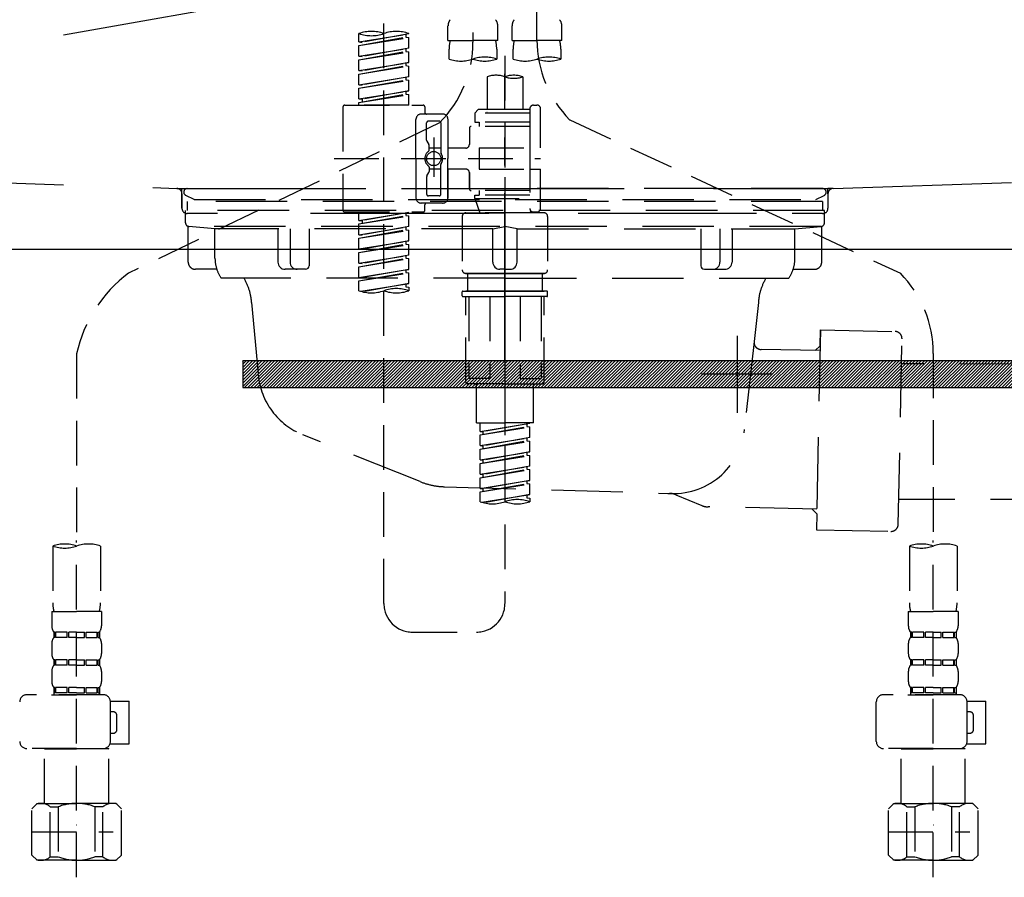
# Model space of a CAD drawing. Extents: x 0 to 26473, y -11045 to -2175.
# Drawn here: x 2011 to 2287, y -8495 to -8255 of the extents above; entities that cross this region are included whole.
import ezdxf

# ---------------------------------------------------------------- set-up
doc = ezdxf.new("R2010")
doc.units = 0
doc.header["$LTSCALE"] = 50
doc.header["$MEASUREMENT"] = 0
for name, pattern in [('CENTER', [2, 1.25, -0.25, 0.25, -0.25]), ('DASHED', [0.75, 0.5, -0.25]), ('HIDDEN', [0.375, 0.25, -0.125]), ('STYLE_01', [1.40625, 0.9375, -0.15625, 0.15625, -0.15625])]:
    doc.linetypes.add(name, pattern=pattern)
doc.layers.get('0').update_dxf_attribs({"linetype": 'CONTINUOUS'})
doc.layers.get('DEFPOINTS').update_dxf_attribs({"color": 146, "linetype": 'CONTINUOUS'})
for name, color, linetype in [('122-扉', 6, 'CONTINUOUS'), ('123-扉向き', 231, 'CENTER'), ('140-パーツ芯', 13, 'CENTER'), ('142-把手', 4, 'CONTINUOUS'), ('150-機器', 8, 'CONTINUOUS'), ('161-番号', 110, 'CONTINUOUS')]:
    doc.layers.add(name, color=color, linetype=linetype)
doc.styles.add('KH001', font='msgothic.ttc')
doc.dimstyles.new('KH1xx030', dxfattribs={"dimscale": 30, "dimtxt": 2, "dimasz": 0.6, "dimexe": 0.3, "dimexo": 1.2, "dimgap": 0.5, "dimtad": 3, "dimdec": 1, "dimdsep": 46, "dimlunit": 6, "dimtxsty": 'KH001', "dimblk": 'DOT', "dimcen": 1, "dimdle": 1, "dimclrd": 256, "dimclre": 256, "dimclrt": 256, "dimadec": 0, "dimazin": 0, "dimtfac": 1, "dimtdec": 1, "dimtix": 1, "dimtmove": 2, "dimatfit": 3, "dimldrblk": 'CLOSEDBLANK', "dimfxl": 1, "dimtolj": 1, "dimtzin": 0, "dimlwd": -1, "dimlwe": -1, "dimarcsym": 0})

# ---------------------------------------------------------------- blocks, each defined once
blk = doc.blocks.new('KHB800HL-10_S2')
at = {"layer": '140-パーツ芯', "linetype": 'STYLE_01'}
blk.add_line((0, -258.2), (0, -177.84), dxfattribs=at)
at = {"layer": '150-機器', "color": 161, "linetype": 'HIDDEN', "ltscale": 4}
for p, q in [((-398.55, -200.05), (-91.95, -209.95)), ((91.95, -209.95), (398.55, -200.05)), ((-91.95, -209.95), (-90.5, -210)), ((-91.62, -210), (91.62, -210)), ((-90.5, -211.45), (-90.5, -210)), ((-90.5, -211.45), (-90.5, -215.5)), ((-90.5, -215.5), (-90.5, -211.51)), ((91.95, -209.95), (90.5, -210)), ((90.5, -211.45), (90.5, -210)), ((90.5, -211.45), (90.5, -215.5)), ((90.5, -211.51), (90.5, -215.5)), ((-80.5, -217), (-89, -217)), ((70.5, -217), (-70.5, -217)), ((89, -217), (80.5, -217))]:
    blk.add_line(p, q, dxfattribs=at)
for centre, start, end in [((-92, -211.45), 360, 88.1498), ((92, -211.45), 91.8502, 180), ((-89, -215.5), 180, 270), ((89, -215.5), 270, 0)]:
    blk.add_arc(centre, 1.5, start, end, dxfattribs=at)
blk = doc.blocks.new('F402_S')
at = {"layer": '150-機器', "color": 13, "linetype": 'DASHED', "ltscale": 0.5}
for p, q in [((8.98, -168.36), (8.98, -49.87)), ((-8.98, -53.83), (-8.98, -168.99)), ((-33.91, -326.25), (-33.91, -88.06)), ((-15.96, -168.48), (-15.96, -164.44)), ((-1.99, -168.48), (-1.99, -164.44)), ((1.99, -168.48), (1.99, -164.44)), ((15.96, -168.48), (15.96, -164.44)), ((-40.89, -168.94), (-40.89, -166.58)), ((-40.89, -168.94), (-26.93, -166.69)), ((-40.89, -169.94), (-27.78, -167.58)), ((-40.89, -169.94), (-26.93, -167.69)), ((-26.93, -166.69), (-40.04, -169.05)), ((-27.78, -166.84), (-27.78, -167.58)), ((-27.78, -167.58), (-26.93, -167.69)), ((-27.78, -167.58), (-26.93, -167.69)), ((-27.78, -167.58), (-26.93, -167.69)), ((-26.93, -166.69), (-26.93, -166.58)), ((-26.93, -170.68), (-26.93, -167.69)), ((-26.93, -170.68), (-26.93, -167.69)), ((-40.89, -168.94), (-40.04, -169.05)), ((-40.89, -172.93), (-40.89, -169.94)), ((-40.89, -172.93), (-26.93, -170.68)), ((-26.93, -170.68), (-40.04, -173.04)), ((-27.78, -170.83), (-27.78, -171.57)), ((-27.78, -170.83), (-27.78, -171.57)), ((-15.96, -168.48), (-8.98, -168.48)), ((-15.66, -173.73), (-15.66, -170.91)), ((-1.99, -168.48), (-8.98, -168.48)), ((-2.29, -170.91), (-2.29, -173.73)), ((1.99, -168.48), (8.98, -168.48)), ((2.29, -173.73), (2.29, -170.91)), ((15.96, -168.48), (8.98, -168.48)), ((15.66, -170.91), (15.66, -173.73)), ((-40.89, -173.93), (-27.78, -171.57)), ((-40.89, -173.93), (-26.93, -171.68)), ((-40.89, -172.93), (-40.04, -173.04)), ((-27.78, -171.57), (-26.93, -171.68)), ((-27.78, -171.57), (-26.93, -171.68)), ((-26.93, -174.67), (-26.93, -171.68)), ((-26.93, -174.67), (-26.93, -171.68)), ((0, -172.84), (0, -326.25)), ((-40.89, -176.92), (-40.89, -173.93)), ((-40.89, -176.92), (-26.93, -174.67)), ((-40.89, -177.92), (-27.78, -175.56)), ((-40.89, -177.92), (-26.93, -175.67)), ((-26.93, -174.67), (-40.04, -177.03)), ((-27.78, -174.8), (-27.78, -175.56)), ((-27.78, -174.82), (-27.78, -175.56)), ((-27.78, -174.82), (-27.78, -175.56)), ((-27.78, -175.56), (-26.93, -175.67)), ((-27.78, -175.56), (-26.93, -175.67)), ((-27.78, -175.56), (-26.93, -175.67)), ((-27.73, -174.8), (-26.93, -174.67)), ((-26.93, -178.66), (-26.93, -175.67)), ((-26.93, -178.66), (-26.93, -175.67)), ((-40.89, -176.92), (-40.04, -177.03)), ((-40.89, -180.91), (-40.89, -177.92)), ((-40.89, -180.91), (-26.93, -178.66)), ((-26.93, -178.66), (-40.04, -181.02)), ((-27.78, -178.81), (-27.78, -179.55)), ((-27.78, -178.81), (-27.78, -179.55)), ((-4.99, -178.69), (-4.99, -187.88)), ((4.99, -178.69), (4.99, -187.88)), ((-40.89, -181.91), (-27.78, -179.55)), ((-40.89, -181.91), (-26.93, -179.65)), ((-40.89, -180.91), (-40.04, -181.02)), ((-40.89, -184.9), (-40.89, -181.91)), ((-27.78, -179.55), (-26.93, -179.65)), ((-27.78, -179.55), (-26.93, -179.65)), ((-26.93, -182.65), (-26.93, -179.65)), ((-26.93, -182.65), (-26.93, -179.65)), ((-40.89, -184.9), (-26.93, -182.65)), ((-40.89, -185.9), (-27.78, -183.54)), ((-40.89, -185.9), (-26.93, -183.64)), ((-26.93, -182.65), (-40.04, -185)), ((-27.78, -182.78), (-27.78, -183.54)), ((-27.78, -182.8), (-27.78, -183.54)), ((-27.78, -182.8), (-27.78, -183.54)), ((-27.78, -183.54), (-26.93, -183.64)), ((-27.78, -183.54), (-26.93, -183.64)), ((-27.73, -182.78), (-26.93, -182.65)), ((-26.93, -186.64), (-26.93, -183.64)), ((-26.93, -186.64), (-26.93, -183.64)), ((-45.38, -187.13), (-45.38, -216.06)), ((-44.88, -186.64), (-22.94, -186.64)), ((-40.89, -184.9), (-40.04, -185)), ((-40.89, -186.64), (-40.89, -185.9)), ((-26.93, -186.64), (-40.89, -186.64)), ((-40.04, -185), (-40.04, -185.75)), ((-22.44, -187.13), (-22.44, -188.63)), ((7.98, -186.64), (8.98, -186.64)), ((-17.45, -189.13), (-23.44, -189.13)), ((-7.48, -187.88), (-8.48, -188.88)), ((6.98, -188.88), (-8.48, -188.88)), ((-8.48, -188.88), (-8.48, -191.37)), ((-4.99, -187.88), (-7.48, -187.88)), ((-4.99, -188.68), (-5.04, -188.68)), ((6.98, -187.88), (-4.99, -187.88)), ((6.98, -187.63), (6.98, -187.88)), ((6.98, -187.88), (6.98, -198.6)), ((9.97, -198.6), (9.97, -187.63)), ((-18.32, -191.56), (-105.43, -233.7)), ((-24.93, -201.6), (-24.93, -190.63)), ((-21.94, -196.48), (-21.94, -191.62)), ((-18.45, -191.12), (-21.44, -191.12)), ((-17.95, -191.62), (-17.95, -199.92)), ((-15.96, -190.63), (-15.96, -201.6)), ((6.98, -192.62), (-9.47, -192.62)), ((-8.48, -191.37), (-7.23, -191.37)), ((-7.23, -191.37), (-7.23, -192.62)), ((6.98, -191.37), (-7.23, -191.37)), ((18.19, -190.79), (110.79, -233.73)), ((-19.95, -195.73), (-19.95, -206.68)), ((-9.97, -193.12), (-9.97, -197.66)), ((-21.87, -196.73), (-21.31, -197.7)), ((-21.24, -199.2), (-21.24, -197.95)), ((-19.95, -196.61), (-19.95, -206.58)), ((-7.23, -198.6), (-7.23, -204.59)), ((-7.23, -198.6), (9.97, -198.6)), ((6.98, -198.6), (6.98, -215.74)), ((-17.95, -198.65), (-21.24, -198.64)), ((-10.97, -198.65), (-15.96, -198.65)), ((-47.83, -201.6), (9.97, -201.6)), ((-24.93, -201.6), (-24.93, -212.57)), ((-21.24, -204), (-21.24, -205.24)), ((-17.95, -211.57), (-17.95, -203.27)), ((-15.96, -212.57), (-15.96, -201.6)), ((-21.94, -206.72), (-21.94, -211.57)), ((-21.87, -206.47), (-21.31, -205.49)), ((-17.95, -204.55), (-21.24, -204.55)), ((-10.97, -204.54), (-15.96, -204.54)), ((-15.96, -204.54), (-15.96, -212.57)), ((-9.97, -205.54), (-9.97, -210.07)), ((-9.97, -210.07), (-9.97, -205.54)), ((-7.23, -204.59), (9.97, -204.59)), ((7.23, -204.59), (9.97, -204.59)), ((9.97, -215.56), (9.97, -204.59)), ((-18.45, -212.07), (-21.44, -212.07)), ((6.98, -210.57), (-9.47, -210.57)), ((-8.48, -211.82), (-7.23, -211.82)), ((-8.48, -212.82), (-8.48, -211.82)), ((-7.23, -210.57), (-7.23, -211.82)), ((6.98, -211.82), (-7.23, -211.82)), ((-17.45, -214.06), (-23.44, -214.06)), ((-22.44, -216.06), (-22.44, -214.56)), ((-17.45, -214.06), (-21.94, -214.06)), ((-8.48, -212.82), (6.98, -212.82)), ((-8.48, -212.82), (-6.99, -216.81)), ((-44.88, -216.56), (-22.94, -216.56)), ((-40.89, -218.92), (-40.89, -216.56)), ((-40.89, -218.92), (-26.93, -216.67)), ((-40.89, -219.92), (-27.78, -217.56)), ((-40.89, -219.92), (-26.93, -217.66)), ((-26.93, -216.67), (-40.04, -219.02)), ((-27.78, -216.82), (-27.78, -217.56)), ((-27.78, -217.56), (-26.93, -217.66)), ((-27.78, -217.56), (-26.93, -217.66)), ((-27.78, -217.56), (-26.93, -217.66)), ((-26.93, -220.66), (-26.93, -217.66)), ((-26.93, -220.66), (-26.93, -217.66)), ((-11.97, -217.8), (-11.97, -232.76)), ((-10.97, -216.81), (0, -216.81)), ((6.99, -216.81), (-6.99, -216.81)), ((10.97, -216.81), (0, -216.81)), ((7.21, -216.2), (6.99, -216.81)), ((7.98, -216.56), (8.98, -216.56)), ((11.97, -217.8), (11.97, -232.76)), ((-40.89, -218.92), (-40.04, -219.02)), ((-40.89, -222.91), (-40.89, -219.92)), ((-40.89, -222.91), (-26.93, -220.66)), ((-40.04, -219.02), (-40.04, -219.77)), ((-26.93, -220.66), (-40.04, -223.01)), ((-40.89, -223.91), (-27.78, -221.55)), ((-40.89, -223.91), (-26.93, -221.65)), ((-40.89, -222.91), (-40.04, -223.01)), ((-27.78, -220.81), (-27.78, -221.55)), ((-27.78, -220.81), (-27.78, -221.55)), ((-27.78, -221.55), (-26.93, -221.65)), ((-27.78, -221.55), (-26.93, -221.65)), ((-26.93, -224.65), (-26.93, -221.65)), ((-26.93, -224.65), (-26.93, -221.65)), ((-40.89, -226.9), (-40.89, -223.91)), ((-40.89, -226.9), (-26.93, -224.65)), ((-40.89, -227.9), (-27.78, -225.54)), ((-40.89, -227.9), (-26.93, -225.64)), ((-26.93, -224.65), (-40.04, -227)), ((-27.78, -224.78), (-27.78, -225.54)), ((-27.78, -224.8), (-27.78, -225.54)), ((-27.78, -224.8), (-27.78, -225.54)), ((-27.78, -225.54), (-26.93, -225.64)), ((-27.78, -225.54), (-26.93, -225.64)), ((-27.78, -225.54), (-26.93, -225.64)), ((-27.73, -224.77), (-26.93, -224.65)), ((-26.93, -228.64), (-26.93, -225.64)), ((-26.93, -228.64), (-26.93, -225.64)), ((-40.89, -226.9), (-40.04, -227)), ((-40.89, -230.89), (-40.89, -227.9)), ((-40.89, -230.89), (-26.93, -228.64)), ((-26.93, -228.64), (-40.04, -230.99)), ((-27.78, -228.79), (-27.78, -229.53)), ((-27.78, -228.79), (-27.78, -229.53)), ((-40.89, -231.88), (-27.78, -229.53)), ((-40.89, -231.88), (-26.93, -229.63)), ((-40.89, -230.89), (-40.04, -230.99)), ((-27.78, -229.53), (-26.93, -229.63)), ((-27.78, -229.53), (-26.93, -229.63)), ((-26.93, -232.62), (-26.93, -229.63)), ((-26.93, -232.62), (-26.93, -229.63)), ((-40.89, -234.88), (-40.89, -231.88)), ((-40.89, -234.88), (-26.93, -232.62)), ((-40.89, -235.87), (-27.78, -233.52)), ((-40.89, -235.87), (-26.93, -233.62)), ((-26.93, -232.62), (-40.04, -234.98)), ((-27.78, -232.76), (-27.78, -233.52)), ((-27.78, -232.78), (-27.78, -233.52)), ((-27.78, -232.78), (-27.78, -233.52)), ((-27.78, -233.52), (-26.93, -233.62)), ((-27.78, -233.52), (-26.93, -233.62)), ((-27.73, -232.75), (-26.93, -232.62)), ((-26.93, -236.61), (-26.93, -233.62)), ((-26.93, -236.61), (-26.93, -233.62)), ((-10.97, -233.76), (0, -233.76)), ((0, -233.76), (-10.97, -233.76)), ((-10.47, -233.76), (-10.47, -238.75)), ((0, -233.75), (-9.8, -233.75)), ((0, -233.75), (9.8, -233.75)), ((10.97, -233.76), (0, -233.76)), ((0, -233.76), (10.97, -233.76)), ((10.47, -233.76), (10.47, -238.75)), ((-40.89, -234.88), (-40.04, -234.98)), ((-40.89, -238.61), (-40.89, -235.87)), ((-40.36, -238.78), (-26.93, -236.61)), ((-26.93, -236.61), (-39.8, -238.93)), ((-27.78, -236.75), (-27.78, -237.51)), ((-27.78, -236.77), (-27.78, -237.51)), ((-27.78, -236.77), (-27.78, -237.51)), ((-27.73, -236.74), (-26.93, -236.61)), ((-27.78, -237.51), (-26.93, -237.61)), ((-27.78, -237.51), (-26.93, -237.61)), ((-26.93, -237.61), (-26.93, -238.61)), ((-11.97, -240.04), (-11.97, -238.95)), ((-11.77, -238.75), (-10.97, -238.75)), ((-10.97, -238.75), (0, -238.75)), ((-10.47, -238.75), (-10.97, -238.75)), ((0, -238.75), (-10.97, -238.75)), ((-10.47, -238.75), (-10.97, -238.75)), ((10.97, -238.75), (0, -238.75)), ((0, -238.75), (10.97, -238.75)), ((10.47, -238.75), (10.97, -238.75)), ((10.47, -238.75), (10.97, -238.75)), ((11.77, -238.75), (10.97, -238.75)), ((11.97, -240.04), (11.97, -238.95)), ((-11.77, -240.24), (0, -240.24)), ((-10.97, -264.18), (-10.97, -240.24)), ((-10.11, -240.24), (-10.11, -263.18)), ((-4.26, -240.24), (-4.26, -263.18)), ((11.77, -240.24), (0, -240.24)), ((4.26, -240.24), (4.26, -263.18)), ((10.11, -240.24), (10.11, -263.18)), ((10.97, -264.18), (10.97, -240.24)), ((-120, -256.27), (-120, -310.13)), ((120, -256.16), (120, -310.13)), ((0, -264.68), (-10.47, -264.68)), ((-4.26, -263.18), (-10.11, -263.18)), ((-7.98, -275.65), (-7.98, -264.68)), ((0, -264.68), (10.47, -264.68)), ((4.26, -263.18), (10.11, -263.18)), ((7.98, -275.65), (7.98, -264.68)), ((-7.98, -275.65), (0, -275.65)), ((-6.98, -278.01), (-6.98, -275.65)), ((-6.98, -278.01), (6.98, -275.76)), ((6.98, -275.76), (-6.13, -278.12)), ((7.98, -275.65), (0, -275.65)), ((-6.98, -279.01), (6.13, -276.65)), ((-6.98, -279.01), (6.98, -276.76)), ((-6.98, -278.01), (-6.13, -278.12)), ((-6.13, -278.86), (-6.13, -278.12)), ((6.13, -275.91), (6.13, -276.65)), ((6.13, -276.65), (6.98, -276.76)), ((6.13, -276.65), (6.98, -276.76)), ((6.13, -276.65), (6.98, -276.76)), ((6.98, -279.75), (6.98, -276.76)), ((6.98, -279.75), (6.98, -276.76)), ((-6.98, -282), (-6.98, -279.01)), ((-6.98, -282), (6.98, -279.75)), ((-6.98, -283), (6.13, -280.64)), ((-6.98, -283), (6.98, -280.75)), ((6.98, -279.75), (-6.13, -282.11)), ((6.13, -279.9), (6.13, -280.64)), ((6.13, -279.9), (6.13, -280.64)), ((6.13, -280.64), (6.98, -280.75)), ((6.13, -280.64), (6.98, -280.75)), ((6.98, -283.74), (6.98, -280.75)), ((6.98, -283.74), (6.98, -280.75)), ((-6.98, -282), (-6.13, -282.11)), ((-6.98, -285.99), (-6.98, -283)), ((-6.98, -285.99), (6.98, -283.74)), ((-6.13, -282.85), (-6.13, -282.11)), ((6.98, -283.74), (-6.13, -286.1)), ((6.13, -283.88), (6.13, -284.63)), ((6.13, -283.89), (6.13, -284.63)), ((6.13, -283.89), (6.13, -284.63)), ((6.18, -283.87), (6.98, -283.74)), ((-6.98, -286.99), (6.13, -284.63)), ((-6.98, -286.99), (6.98, -284.74)), ((-6.98, -285.99), (-6.13, -286.1)), ((-6.13, -286.84), (-6.13, -286.1)), ((6.13, -284.63), (6.98, -284.74)), ((6.13, -284.63), (6.98, -284.74)), ((6.13, -284.63), (6.98, -284.74)), ((6.98, -287.73), (6.98, -284.74)), ((6.98, -287.73), (6.98, -284.74)), ((-6.98, -289.98), (-6.98, -286.99)), ((-6.98, -289.98), (6.98, -287.73)), ((-6.98, -290.98), (6.13, -288.62)), ((-6.98, -290.98), (6.98, -288.73)), ((6.98, -287.73), (-6.13, -290.09)), ((6.13, -287.88), (6.13, -288.62)), ((6.13, -287.88), (6.13, -288.62)), ((6.13, -288.62), (6.98, -288.73)), ((6.13, -288.62), (6.98, -288.73)), ((6.98, -291.72), (6.98, -288.73)), ((6.98, -291.72), (6.98, -288.73)), ((-6.98, -289.98), (-6.13, -290.09)), ((-6.98, -293.97), (-6.98, -290.98)), ((-6.98, -293.97), (6.98, -291.72)), ((-6.13, -290.83), (-6.13, -290.09)), ((6.98, -291.72), (-6.13, -294.08)), ((6.13, -291.85), (6.13, -292.61)), ((6.13, -291.87), (6.13, -292.61)), ((6.13, -291.87), (6.13, -292.61)), ((6.18, -291.85), (6.98, -291.72)), ((-6.98, -294.97), (6.13, -292.61)), ((-6.98, -294.97), (6.98, -292.72)), ((-6.98, -293.97), (-6.13, -294.08)), ((-6.98, -297.7), (-6.98, -294.97)), ((-6.13, -294.81), (-6.13, -294.08)), ((6.13, -292.61), (6.98, -292.72)), ((6.13, -292.61), (6.98, -292.72)), ((6.98, -295.71), (6.98, -292.72)), ((6.98, -295.71), (6.98, -292.72)), ((-6.45, -297.87), (6.98, -295.71)), ((6.98, -295.71), (-5.89, -298.02)), ((6.13, -295.84), (6.13, -296.6)), ((6.13, -295.86), (6.13, -296.6)), ((6.13, -295.86), (6.13, -296.6)), ((6.13, -296.6), (6.98, -296.7)), ((6.13, -296.6), (6.98, -296.7)), ((6.18, -295.84), (6.98, -295.71)), ((6.98, -296.7), (6.98, -297.7)), ((-120, -402.9), (-120, -308.59)), ((120, -402.9), (120, -308.59)), ((-126.68, -310.13), (-126.68, -326.01)), ((-113.32, -310.13), (-113.32, -326.01)), ((113.32, -310.13), (113.32, -326.01)), ((126.68, -310.13), (126.68, -326.01)), ((-126.98, -328.44), (-126.98, -332.48)), ((-126.98, -328.44), (-120, -328.44)), ((-113.02, -328.44), (-120, -328.44)), ((-113.02, -328.44), (-113.02, -332.48)), ((113.02, -328.44), (113.02, -332.48)), ((113.02, -328.44), (120, -328.44)), ((126.98, -328.44), (120, -328.44)), ((126.98, -328.44), (126.98, -332.48)), ((-126.38, -334.22), (-126.38, -335.72)), ((-125.99, -334.22), (-126.38, -334.22)), ((-125.99, -335.72), (-126.38, -335.72)), ((-125.99, -335.72), (-125.99, -334.22)), ((-125.8, -335.72), (-125.8, -334.22)), ((-122.67, -334.22), (-125.8, -334.22)), ((-122.67, -335.72), (-125.8, -335.72)), ((-122.67, -335.72), (-122.67, -334.22)), ((-122.21, -335.72), (-122.21, -334.22)), ((-120, -334.22), (-122.21, -334.22)), ((-120, -335.72), (-122.21, -335.72)), ((-120, -334.22), (-117.79, -334.22)), ((-120, -335.72), (-117.79, -335.72)), ((-117.79, -335.72), (-117.79, -334.22)), ((-117.33, -335.72), (-117.33, -334.22)), ((-117.33, -334.22), (-114.2, -334.22)), ((-117.33, -335.72), (-114.2, -335.72)), ((-114.2, -335.72), (-114.2, -334.22)), ((-114.01, -335.72), (-114.01, -334.22)), ((-114.01, -334.22), (-113.62, -334.22)), ((-114.01, -335.72), (-113.62, -335.72)), ((-113.62, -334.22), (-113.62, -335.72)), ((-25.93, -334.22), (-7.98, -334.22)), ((113.62, -334.22), (113.62, -335.72)), ((114.01, -334.22), (113.62, -334.22)), ((114.01, -335.72), (113.62, -335.72)), ((114.01, -335.72), (114.01, -334.22)), ((114.2, -335.72), (114.2, -334.22)), ((117.33, -334.22), (114.2, -334.22)), ((117.33, -335.72), (114.2, -335.72)), ((117.33, -335.72), (117.33, -334.22)), ((117.79, -335.72), (117.79, -334.22)), ((120, -334.22), (117.79, -334.22)), ((120, -335.72), (117.79, -335.72)), ((120, -334.22), (122.21, -334.22)), ((120, -335.72), (122.21, -335.72)), ((122.21, -335.72), (122.21, -334.22)), ((122.67, -335.72), (122.67, -334.22)), ((122.67, -334.22), (125.8, -334.22)), ((122.67, -335.72), (125.8, -335.72)), ((125.8, -335.72), (125.8, -334.22)), ((125.99, -335.72), (125.99, -334.22)), ((125.99, -334.22), (126.38, -334.22)), ((125.99, -335.72), (126.38, -335.72)), ((126.38, -334.22), (126.38, -335.72)), ((-126.98, -337.46), (-126.98, -340.26)), ((-113.02, -337.46), (-113.02, -340.26)), ((113.02, -337.46), (113.02, -340.26)), ((126.98, -337.46), (126.98, -340.26)), ((-126.38, -342), (-126.38, -343.5)), ((-125.99, -342), (-126.38, -342)), ((-125.99, -343.5), (-125.99, -342)), ((-125.8, -343.5), (-125.8, -342)), ((-122.67, -342), (-125.8, -342)), ((-122.67, -343.5), (-122.67, -342)), ((-122.21, -343.5), (-122.21, -342)), ((-120, -342), (-122.21, -342)), ((-120, -342), (-117.79, -342)), ((-117.79, -343.5), (-117.79, -342)), ((-117.33, -343.5), (-117.33, -342)), ((-117.33, -342), (-114.2, -342)), ((-114.2, -343.5), (-114.2, -342)), ((-114.01, -343.5), (-114.01, -342)), ((-114.01, -342), (-113.62, -342)), ((-113.62, -342), (-113.62, -343.5)), ((113.62, -342), (113.62, -343.5)), ((114.01, -342), (113.62, -342)), ((114.01, -343.5), (114.01, -342)), ((114.2, -343.5), (114.2, -342)), ((117.33, -342), (114.2, -342)), ((117.33, -343.5), (117.33, -342)), ((117.79, -343.5), (117.79, -342)), ((120, -342), (117.79, -342)), ((120, -342), (122.21, -342)), ((122.21, -343.5), (122.21, -342)), ((122.67, -343.5), (122.67, -342)), ((122.67, -342), (125.8, -342)), ((125.8, -343.5), (125.8, -342)), ((125.99, -343.5), (125.99, -342)), ((125.99, -342), (126.38, -342)), ((126.38, -342), (126.38, -343.5)), ((-125.99, -343.5), (-126.38, -343.5)), ((-122.67, -343.5), (-125.8, -343.5)), ((-120, -343.5), (-122.21, -343.5)), ((-120, -343.5), (-117.79, -343.5)), ((-117.33, -343.5), (-114.2, -343.5)), ((-114.01, -343.5), (-113.62, -343.5)), ((114.01, -343.5), (113.62, -343.5)), ((117.33, -343.5), (114.2, -343.5)), ((120, -343.5), (117.79, -343.5)), ((120, -343.5), (122.21, -343.5)), ((122.67, -343.5), (125.8, -343.5)), ((125.99, -343.5), (126.38, -343.5)), ((-126.98, -345.24), (-126.98, -348.03)), ((-113.02, -345.24), (-113.02, -348.03)), ((113.02, -345.24), (113.02, -348.03)), ((126.98, -345.24), (126.98, -348.03)), ((-125.99, -349.78), (-126.38, -349.78)), ((-126.38, -349.78), (-126.38, -351.78)), ((-125.99, -351.28), (-125.99, -349.78)), ((-122.67, -349.78), (-125.8, -349.78)), ((-125.8, -351.28), (-125.8, -349.78)), ((-122.67, -351.28), (-122.67, -349.78)), ((-120, -349.78), (-122.21, -349.78)), ((-122.21, -351.28), (-122.21, -349.78)), ((-120, -349.78), (-117.79, -349.78)), ((-117.79, -351.28), (-117.79, -349.78)), ((-117.33, -349.78), (-114.2, -349.78)), ((-117.33, -351.28), (-117.33, -349.78)), ((-114.2, -351.28), (-114.2, -349.78)), ((-114.01, -349.78), (-113.62, -349.78)), ((-114.01, -351.28), (-114.01, -349.78)), ((-113.62, -349.78), (-113.62, -351.78)), ((114.01, -349.78), (113.62, -349.78)), ((113.62, -349.78), (113.62, -351.78)), ((114.01, -351.28), (114.01, -349.78)), ((117.33, -349.78), (114.2, -349.78)), ((114.2, -351.28), (114.2, -349.78)), ((117.33, -351.28), (117.33, -349.78)), ((120, -349.78), (117.79, -349.78)), ((117.79, -351.28), (117.79, -349.78)), ((120, -349.78), (122.21, -349.78)), ((122.21, -351.28), (122.21, -349.78)), ((122.67, -349.78), (125.8, -349.78)), ((122.67, -351.28), (122.67, -349.78)), ((125.8, -351.28), (125.8, -349.78)), ((125.99, -349.78), (126.38, -349.78)), ((125.99, -351.28), (125.99, -349.78)), ((126.38, -349.78), (126.38, -351.78)), ((-112.52, -351.78), (-133.96, -351.78)), ((-127.08, -351.78), (-120, -351.78)), ((-125.99, -351.28), (-126.38, -351.28)), ((-122.67, -351.28), (-125.8, -351.28)), ((-120, -351.28), (-122.21, -351.28)), ((-120, -351.28), (-117.79, -351.28)), ((-117.33, -351.28), (-114.2, -351.28)), ((-114.01, -351.28), (-113.62, -351.28)), ((127.48, -351.78), (106.04, -351.78)), ((112.92, -351.78), (120, -351.78)), ((114.01, -351.28), (113.62, -351.28)), ((117.33, -351.28), (114.2, -351.28)), ((120, -351.28), (117.79, -351.28)), ((120, -351.28), (122.21, -351.28)), ((122.67, -351.28), (125.8, -351.28)), ((125.99, -351.28), (126.38, -351.28)), ((-110.54, -353.57), (-105.24, -353.57)), ((-110.53, -364.84), (-110.53, -353.77)), ((-105.24, -365.54), (-105.24, -353.57)), ((104.04, -364.84), (104.04, -353.77)), ((129.46, -353.57), (134.76, -353.57)), ((129.47, -364.84), (129.47, -353.77)), ((134.76, -365.54), (134.76, -353.57)), ((-109.73, -356.56), (-110.53, -356.56)), ((-108.73, -361.55), (-108.73, -357.56)), ((130.27, -356.56), (129.47, -356.56)), ((131.27, -361.55), (131.27, -357.56)), ((-110.53, -362.55), (-109.73, -362.55)), ((129.47, -362.55), (130.27, -362.55)), ((-120, -366.84), (-133.96, -366.84)), ((-128.88, -366.84), (-128.98, -366.93)), ((-120, -366.84), (-112.52, -366.84)), ((-111.12, -366.84), (-111.02, -366.93)), ((-110.65, -365.54), (-105.24, -365.54)), ((120, -366.84), (106.04, -366.84)), ((111.12, -366.84), (111.02, -366.93)), ((120, -366.84), (127.48, -366.84)), ((128.88, -366.84), (128.98, -366.93)), ((129.35, -365.54), (134.76, -365.54)), ((-128.98, -366.93), (-120, -366.93)), ((-128.98, -382.19), (-128.98, -366.93)), ((-111.02, -366.93), (-120, -366.93)), ((-111.02, -382.19), (-111.02, -366.93)), ((111.02, -366.93), (120, -366.93)), ((111.02, -382.19), (111.02, -366.93)), ((128.98, -366.93), (120, -366.93)), ((128.98, -382.19), (128.98, -366.93)), ((-132.57, -383.69), (-131.07, -382.19)), ((-131.07, -382.19), (-120, -382.19)), ((-129.93, -382.19), (-120, -382.19)), ((-127.37, -383.19), (-125.13, -383.19)), ((-127.37, -397.15), (-127.37, -383.19)), ((-125.13, -383.19), (-125.13, -397.15)), ((-110.07, -382.19), (-120, -382.19)), ((-108.93, -382.19), (-120, -382.19)), ((-112.63, -383.19), (-114.87, -383.19)), ((-114.87, -383.19), (-114.87, -397.15)), ((-112.63, -397.15), (-112.63, -383.19)), ((-107.43, -383.69), (-108.93, -382.19)), ((107.43, -383.69), (108.93, -382.19)), ((108.93, -382.19), (120, -382.19)), ((110.07, -382.19), (120, -382.19)), ((112.63, -383.19), (114.87, -383.19)), ((112.63, -397.15), (112.63, -383.19)), ((114.87, -383.19), (114.87, -397.15)), ((129.93, -382.19), (120, -382.19)), ((131.07, -382.19), (120, -382.19)), ((127.37, -383.19), (125.13, -383.19)), ((125.13, -383.19), (125.13, -397.15)), ((127.37, -397.15), (127.37, -383.19)), ((132.57, -383.69), (131.07, -382.19)), ((-132.57, -396.66), (-132.57, -383.69)), ((-107.43, -396.66), (-107.43, -383.69)), ((107.43, -396.66), (107.43, -383.69)), ((132.57, -396.66), (132.57, -383.69)), ((-120, -388.18), (-119.96, -388.18)), ((120, -388.18), (120.04, -388.18)), ((-132.57, -390.17), (-109.78, -390.17)), ((107.43, -390.17), (130.22, -390.17)), ((-132.57, -396.66), (-131.07, -398.15)), ((-127.37, -397.15), (-125.13, -397.15)), ((-112.63, -397.15), (-114.87, -397.15)), ((-107.43, -396.66), (-108.93, -398.15)), ((107.43, -396.66), (108.93, -398.15)), ((112.63, -397.15), (114.87, -397.15)), ((127.37, -397.15), (125.13, -397.15)), ((132.57, -396.66), (131.07, -398.15)), ((-120, -398.15), (-131.07, -398.15)), ((-120, -398.15), (-108.93, -398.15)), ((120, -398.15), (108.93, -398.15)), ((120, -398.15), (131.07, -398.15))]:
    blk.add_line(p, q, dxfattribs=at)
blk.add_circle((-19.95, -201.6), 1.99, dxfattribs=at)
for centre, radius, start, end in [((-13.11, -164.44), 2.84, 142.1507, 180), ((-4.84, -164.44), 2.84, 0, 37.8493), ((4.84, -164.44), 2.84, 142.1507, 180), ((13.11, -164.44), 2.84, 0, 37.8493), ((-37.4, -176.45), 10.47, 70.5288, 109.4712), ((-37.4, -156.71), 10.47, 250.5288, 289.4712), ((-30.42, -176.45), 10.47, 70.5288, 109.4712), ((-40.89, -168.99), 31.92, 315, 0), ((-5.68, -170.91), 9.97, 165.9301, 180), ((-12.27, -170.91), 9.97, 0, 14.0699), ((12.27, -170.91), 9.97, 165.9301, 180), ((40.89, -168.36), 31.92, 180, 224.6508), ((5.68, -170.91), 9.97, 0, 14.0699), ((-12.32, -164.28), 10.02, 250.5288, 289.4712), ((-5.64, -183.18), 10.02, 70.5288, 109.4712), ((-5.64, -164.28), 10.02, 250.5288, 289.4712), ((5.64, -164.28), 10.02, 250.5288, 289.4712), ((12.32, -183.18), 10.02, 70.5288, 109.4712), ((12.32, -164.28), 10.02, 250.5288, 289.4712), ((-2.49, -185.74), 7.48, 70.5288, 109.4712), ((2.49, -185.74), 7.48, 70.5288, 109.4712), ((2.49, -171.63), 7.48, 250.5288, 289.4712), ((-44.88, -187.13), 0.499, 90, 180), ((-22.94, -187.13), 0.499, 0, 90), ((7.98, -187.63), 0.997, 90, 180), ((8.98, -187.63), 0.997, 0, 90), ((-23.44, -190.63), 1.5, 90, 180), ((-21.94, -188.63), 0.499, 180, 270), ((-17.45, -190.63), 1.5, 0, 90), ((-21.44, -191.62), 0.499, 90, 180), ((-18.45, -191.62), 0.499, 0, 90), ((-9.47, -193.12), 0.499, 90, 180), ((-21.44, -196.48), 0.499, 180, 210), ((-21.74, -197.95), 0.499, 0, 30), ((-10.97, -197.66), 0.997, 270, 0), ((-20.03, -201.55), 2.41, 126.0657, 181.0877), ((-21.74, -199.2), 0.499, 306.0657, 0), ((-17.45, -199.92), 0.499, 180, 214.0506), ((-19.87, -201.55), 2.41, 358.9123, 34.0506), ((-20.03, -201.64), 2.41, 178.9123, 233.9343), ((-21.74, -204), 0.499, 0, 53.9343), ((-17.45, -203.27), 0.499, 145.9494, 180), ((-19.87, -201.64), 2.41, 325.9494, 1.0877), ((-21.44, -206.72), 0.499, 150, 180), ((-21.74, -205.24), 0.499, 330, 0), ((-10.97, -205.54), 0.997, 0, 90), ((-21.44, -211.57), 0.499, 180, 270), ((-18.45, -211.57), 0.499, 270, 0), ((-9.47, -210.07), 0.499, 180, 270), ((-9.47, -210.07), 0.499, 180, 270), ((-23.44, -212.57), 1.5, 180, 270), ((-21.94, -214.56), 0.499, 90, 180), ((-17.45, -212.57), 1.5, 270, 0), ((-17.45, -212.57), 1.5, 270, 0), ((-44.88, -216.06), 0.499, 180, 270), ((-22.94, -216.06), 0.499, 270, 0), ((-10.97, -217.8), 0.997, 90, 180), ((7.98, -215.56), 0.997, 180.0133, 270), ((8.98, -215.56), 0.997, 270, 0), ((10.97, -217.8), 0.997, 0, 90), ((-82.55, -264.46), 38.34, 126.6492, 167.6612), ((-10.97, -232.76), 0.997, 180, 270), ((10.97, -232.76), 0.997, 270, 0), ((88.08, -256.16), 31.92, 0, 44.6508), ((-37.4, -228.74), 10.47, 250.5288, 289.4712), ((-30.42, -248.48), 10.47, 70.5288, 109.4712), ((-30.42, -228.74), 10.47, 250.5288, 289.4712), ((-11.77, -238.95), 0.199, 90, 180), ((11.77, -238.95), 0.199, 0, 90), ((-11.77, -240.04), 0.199, 180, 270), ((11.77, -240.04), 0.199, 270, 0), ((-10.47, -264.18), 0.499, 180, 270), ((10.47, -264.18), 0.499, 270, 0), ((-3.49, -287.83), 10.47, 250.5288, 289.4712), ((3.49, -307.57), 10.47, 70.5288, 109.4712), ((3.49, -287.83), 10.47, 250.5288, 289.4712), ((-123.34, -319.58), 10.02, 70.5288, 109.4712), ((-123.34, -300.68), 10.02, 250.5288, 289.4712), ((-116.66, -319.58), 10.02, 70.5288, 109.4712), ((116.66, -319.58), 10.02, 70.5288, 109.4712), ((116.66, -300.68), 10.02, 250.5288, 289.4712), ((123.34, -319.58), 10.02, 70.5288, 109.4712), ((-116.71, -326.01), 9.97, 180, 194.0699), ((-123.29, -326.01), 9.97, 345.9301, 0), ((-25.93, -326.25), 7.98, 180, 270), ((-7.98, -326.25), 7.98, 270, 0), ((123.29, -326.01), 9.97, 180, 194.0699), ((116.71, -326.01), 9.97, 345.9301, 0), ((-124.14, -332.48), 2.84, 180, 217.8493), ((-115.86, -332.48), 2.84, 322.1507, 0), ((115.86, -332.48), 2.84, 180, 217.8493), ((124.14, -332.48), 2.84, 322.1507, 0), ((-124.14, -337.46), 2.84, 142.1507, 180), ((-115.86, -337.46), 2.84, 0, 37.8493), ((115.86, -337.46), 2.84, 142.1507, 180), ((124.14, -337.46), 2.84, 0, 37.8493), ((-124.14, -340.26), 2.84, 180, 217.8493), ((-115.86, -340.26), 2.84, 322.1507, 0), ((115.86, -340.26), 2.84, 180, 217.8493), ((124.14, -340.26), 2.84, 322.1507, 0), ((-124.14, -345.24), 2.84, 142.1507, 180), ((-115.86, -345.24), 2.84, 0, 37.8493), ((115.86, -345.24), 2.84, 142.1507, 180), ((124.14, -345.24), 2.84, 0, 37.8493), ((-124.14, -348.03), 2.84, 180, 217.8493), ((-115.86, -348.03), 2.84, 322.1507, 0), ((115.86, -348.03), 2.84, 180, 217.8493), ((124.14, -348.03), 2.84, 322.1507, 0), ((-133.96, -353.77), 1.99, 90, 180), ((-112.52, -353.77), 1.99, 0, 90), ((106.04, -353.77), 1.99, 90, 180), ((127.48, -353.77), 1.99, 0, 90), ((-109.73, -357.56), 0.997, 0, 90), ((130.27, -357.56), 0.997, 0, 90), ((-109.73, -361.55), 0.997, 270, 0), ((130.27, -361.55), 0.997, 270, 0), ((-133.96, -364.84), 1.99, 180.001, 270), ((-112.52, -364.84), 1.99, 270, 359.999), ((106.04, -364.84), 1.99, 180.001, 270), ((127.48, -364.84), 1.99, 270, 359.999), ((-129.97, -386.08), 3.89, 48.036, 110.221), ((-120.03, -396.08), 13.89, 89.864, 111.555), ((-119.97, -396.08), 13.89, 68.445, 90.136), ((-110.03, -386.08), 3.89, 69.779, 131.964), ((110.03, -386.08), 3.89, 48.036, 110.221), ((119.97, -396.08), 13.89, 89.864, 111.555), ((120.03, -396.08), 13.89, 68.445, 90.136), ((129.97, -386.08), 3.89, 69.779, 131.964), ((-129.97, -394.26), 3.89, 249.779, 311.964), ((-120, -384.43), 13.72, 248.018, 270), ((-120, -384.43), 13.72, 270, 291.982), ((-110.03, -394.26), 3.89, 228.036, 290.221), ((110.03, -394.26), 3.89, 249.779, 311.964), ((120, -384.43), 13.72, 248.018, 270), ((120, -384.43), 13.72, 270, 291.982), ((129.97, -394.26), 3.89, 228.036, 290.221)]:
    blk.add_arc(centre, radius, start, end, dxfattribs=at)
blk = doc.blocks.new('_Dot')
at = {"color": 0, "linetype": 'ByBlock', "lineweight": -2}
blk.add_line((-0.5, 0), (-1, 0), dxfattribs=at)
at = {"color": 0, "linetype": 'ByBlock', "const_width": 0.5}
blk.add_lwpolyline([(-0.25, 0, 1), (0.25, 0, 1)], format="xyb", close=True, dxfattribs=at)
blk = doc.blocks.new('排水ﾄﾗｯﾌﾟ_破線-1')
at = {"layer": '150-機器', "color": 13, "linetype": 'CENTER'}
blk.add_line((0, 3.22), (0, -103.46), dxfattribs=at)
at = {"layer": '150-機器', "color": 13, "linetype": 'DASHED', "ltscale": 0.8}
for p, q in [((-89, 0), (0, 0)), ((89, 0), (0, 0)), ((-87.11, -3.02), (-89.43, -1.9)), ((87.11, -3.02), (89.43, -1.9)), ((-89, -3.6), (-89, -6.1)), ((89, -3.6), (-89, -3.6)), ((-87.11, -3.02), (87.11, -3.02)), ((89, -3.6), (89, -6.1)), ((-89.5, -9.6), (-89.5, -6.1)), ((89.5, -6.1), (-89.5, -6.1)), ((89.5, -9.6), (89.5, -6.1)), ((-88.75, -20.6), (-88.75, -10.6)), ((88.54, -10.6), (-88.54, -10.6)), ((-81.25, -11.24), (-88.54, -10.6)), ((81.25, -11.24), (88.54, -10.6)), ((88.75, -20.6), (88.75, -10.6)), ((-81.25, -19.45), (-81.25, -11.24)), ((-3.4, -11.24), (-81.25, -11.24)), ((3.4, -11.24), (81.25, -11.24)), ((81.25, -19.45), (81.25, -11.24)), ((-80.74, -22.6), (-86.75, -22.6)), ((80.74, -22.6), (86.75, -22.6)), ((0, -25.1), (-79.5, -25.1)), ((0, -25.1), (79.5, -25.1)), ((-71, -31.9), (-69.12, -52.21)), ((71, -31.9), (69.8, -42.84)), ((88.38, -39.59), (87.24, -95.58)), ((88.29, -44.06), (88.38, -39.59)), ((88.38, -39.59), (109.28, -40.02)), ((69.8, -42.84), (67.09, -67.49)), ((86.94, -45.37), (88.29, -44.06)), ((110.18, -94.05), (111.24, -42.06)), ((88.27, -45.39), (71.75, -45.06)), ((267.39, -49.49), (111.1, -49.06)), ((-23.79, -82.08), (-56.64, -68.95)), ((-16.96, -83.51), (46.08, -85.37)), ((47.85, -85.75), (55.12, -88.78)), ((246.02, -87.07), (110.32, -87.05)), ((87.36, -89.78), (56.94, -89.16)), ((86.03, -89.76), (87.33, -91.11)), ((87.33, -91.11), (87.24, -95.58)), ((87.24, -95.58), (108.14, -96.01))]:
    blk.add_line(p, q, dxfattribs=at)
at = {"layer": '150-機器', "color": 13, "linetype": 'DASHED', "ltscale": 0.8, "flags": 128}
for points in [[(-89, 0, 0.350162), (-89.98, -0.78, 0.350162), (-89.43, -1.9)], [(89.43, -1.9, 0.350162), (89.98, -0.78, 0.350162), (89, 0)], [(-89.5, -9.6, 0.198912), (-89.21, -10.31, 0.198912), (-88.5, -10.6)], [(88.5, -10.6, 0.198912), (89.21, -10.31, 0.198912), (89.5, -9.6)], [(-88.75, -20.6, 0.198912), (-88.16, -22.01, 0.198912), (-86.75, -22.6)], [(-81.25, -19.45, 0.075216), (-80.8, -22.41, 0.075216), (-79.5, -25.1)], [(79.5, -25.1, 0.075216), (80.8, -22.41, 0.075216), (81.25, -19.45)], [(86.75, -22.6, 0.198912), (88.16, -22.01, 0.198912), (88.75, -20.6)], [(-71, -31.9, 0.059994), (-71.65, -28.37, 0.059994), (-73.12, -25.1)], [(73.12, -25.1, 0.059994), (71.65, -28.37, 0.059994), (71, -31.9)], [(111.24, -42.06, 0.198912), (110.68, -40.63, 0.198912), (109.28, -40.02)], [(69.8, -42.84, 0.210515), (70.28, -44.38, 0.210515), (71.75, -45.06)], [(-69.12, -52.21, 0.138146), (-65.24, -62.34, 0.138146), (-56.64, -68.95)], [(45.61, -85.36, 0.195777), (59.99, -80.8, 0.195777), (67.09, -67.49)], [(-23.79, -82.08, 0.043893), (-20.44, -83.09, 0.043893), (-16.96, -83.51)], [(47.85, -85.75, 0.04562), (46.98, -85.48, 0.04562), (46.08, -85.37)], [(55.12, -88.78, 0.046779), (56.02, -89.06, 0.046779), (56.94, -89.16)], [(108.14, -96.01, 0.198912), (109.57, -95.45, 0.198912), (110.18, -94.05)]]:
    blk.add_lwpolyline(points, format="xyb", dxfattribs=at)
at = {"layer": 'DEFPOINTS', "ltscale": 0.1}
for p, q in [((-3.4, -11.24), (0, -10.6)), ((3.4, -11.24), (0, -10.6)), ((-63.61, -11.24), (-63.61, -20.6)), ((-60.21, -11.24), (-60.21, -20.6)), ((-54.86, -11.24), (-54.86, -21.6)), ((-3.4, -20.6), (-3.4, -11.24)), ((3.4, -20.6), (3.4, -11.24)), ((54.86, -11.24), (54.86, -21.6)), ((60.21, -11.24), (60.21, -20.6)), ((63.61, -11.24), (63.61, -20.6)), ((-55.86, -22.6), (-61.61, -22.6)), ((0, -22.6), (-1.4, -22.6)), ((0, -22.6), (1.4, -22.6)), ((55.86, -22.6), (61.61, -22.6))]:
    blk.add_line(p, q, dxfattribs=at)
at = {"layer": 'DEFPOINTS', "ltscale": 0.1, "flags": 128}
for points in [[(-63.61, -20.6, 0.198912), (-63.03, -22.01, 0.198912), (-61.61, -22.6)], [(-60.21, -20.6, 0.198912), (-59.63, -22.01, 0.198912), (-58.21, -22.6)], [(-55.86, -22.6, 0.198912), (-55.15, -22.31, 0.198912), (-54.86, -21.6)], [(-3.4, -20.6, 0.198912), (-2.81, -22.01, 0.198912), (-1.4, -22.6)], [(1.4, -22.6, 0.198912), (2.81, -22.01, 0.198912), (3.4, -20.6)], [(54.86, -21.6, 0.198912), (55.15, -22.31, 0.198912), (55.86, -22.6)], [(58.21, -22.6, 0.198912), (59.63, -22.01, 0.198912), (60.21, -20.6)], [(61.61, -22.6, 0.198912), (63.03, -22.01, 0.198912), (63.61, -20.6)]]:
    blk.add_lwpolyline(points, format="xyb", dxfattribs=at)
blk = doc.blocks.new('P256_277')
at = {"layer": '122-扉'}
h = blk.add_hatch(dxfattribs=at)
h.set_pattern_fill('ANSI31', color=256, scale=5, style=0)
h.set_pattern_definition([(45, (-289683.09336, 26709.8852), (-0.4419417382, 0.4419417382), [])])
h.paths.add_polyline_path([(-138.5, 7.5), (-138.5, 0), (138.5, 0), (138.5, 7.5)])
blk.add_lwpolyline([(-138.5, 7.5), (-138.5, 0), (138.5, 0), (138.5, 7.5)], close=True, dxfattribs=at)
at = {"layer": 'DEFPOINTS', "linetype": 'CENTER'}
for p, q in [((0, 14.55), (0, -7.05)), ((9.91, 3.75), (-9.91, 3.75))]:
    blk.add_line(p, q, dxfattribs=at)

msp = doc.modelspace()

# ---------------------------------------------------------------- linework, layer by layer
at = {"layer": '122-扉'}
msp.add_line((1687.44, -8319.42), (2737.44, -8319.42), dxfattribs=at)
at = {"layer": '123-扉向き', "ltscale": 2}
msp.add_line((2737.44, -8132.12), (1687.44, -8319.42), dxfattribs=at)

# ---------------------------------------------------------------- block references
at = {"layer": '142-把手'}
msp.add_blockref('P256_277', (2212.45, -8358.17), dxfattribs=at)
at = {"layer": '150-機器'}
for name, p in [('F402_S', (2147.43, -8092.42)), ('KHB800HL-10_S2', (2147.44, -8092.42)), ('排水ﾄﾗｯﾌﾟ_破線-1', (2147.44, -8302.42))]:
    msp.add_blockref(name, p, dxfattribs=at)

# ---------------------------------------------------------------- leaders
at = {"layer": '161-番号'}
msp.add_leader([(1734.67, -8395.03), (2082.01, -7799.27)], dimstyle='KH1xx030', override={"dimasz": 2, "dimgap": 0.5, "dimtad": 1}, dxfattribs=at)

doc.saveas('drawing.dxf')
